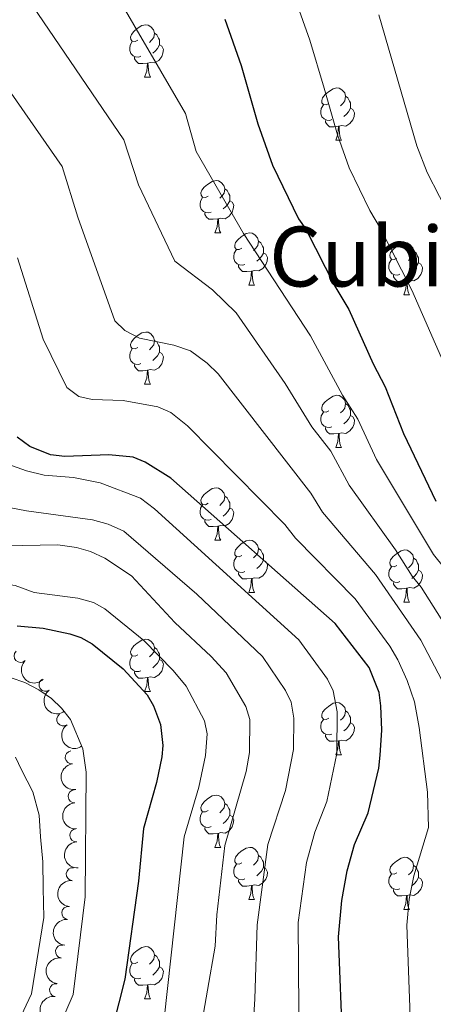
# Model space of a CAD drawing. Units: metres. Extents: x 644194 to 648711, y 729750 to 732814.
# Drawn here: x 646974 to 647054, y 731044 to 731233 of the extents above; entities that cross this region are included whole.
import ezdxf
from ezdxf.enums import TextEntityAlignment as Align

# ---------------------------------------------------------------- set-up
doc = ezdxf.new("R2010")
doc.units = ezdxf.units.M
doc.header["$MEASUREMENT"] = 0
for name, color, linetype, lineweight in [('Carátula', 7, 'Continuous', 5), ('Elementos auxiliares', 7, 'Continuous', 5), ('Entidades rústicas y varios', 7, 'Continuous', 5), ('Relieve y altimetría', 7, 'Continuous', 5), ('Textos de rotulación', 7, 'Continuous', 5)]:
    doc.layers.add(name, color=color, linetype=linetype, lineweight=lineweight)
doc.styles.add('Style-Times New Roman', font='txt')

msp = doc.modelspace()

# ---------------------------------------------------------------- linework, layer by layer
at = {"layer": 'Carátula', "color": 7, "linetype": 'Continuous', "lineweight": 5}
msp.add_3dface([(644257.0700000001, 729750.3900000001), (648711.06, 729845.03), (648647.97, 732814.3600000001), (644193.97, 732719.72)], dxfattribs=at)
at = {"layer": 'Elementos auxiliares', "color": 250, "linetype": 'Continuous', "lineweight": 5}
msp.add_3dface([(645126.97, 730162.79), (645078.4099999999, 732476.0900000001), (648489.7, 732548.6400000001), (648539.3999999999, 730235.3)], dxfattribs=at)
at = {"layer": 'Entidades rústicas y varios', "color": 92, "linetype": 'Continuous', "lineweight": 5}
for p, q in [((646998.28, 731222.06), (646999.3999999999, 731222.06)), ((647034.97, 731209.9199999999), (647036.1000000001, 731209.9199999999)), ((647011.78, 731192.1599999999), (647012.9099999999, 731192.1599999999)), ((647018.26, 731182.1200000001), (647019.3800000001, 731182.1200000001)), ((647048.03, 731180.22), (647049.1499999999, 731180.22)), ((646998.28, 731163.0700000001), (646999.3999999999, 731163.0700000001)), ((647034.97, 731150.9299999999), (647036.1000000001, 731150.9299999999)), ((647011.78, 731133.1599999999), (647012.9099999999, 731133.1599999999)), ((647018.26, 731123.1300000001), (647019.3800000001, 731123.1300000001)), ((647048.03, 731121.22), (647049.1499999999, 731121.22)), ((646998.28, 731104.0800000001), (646999.3999999999, 731104.0800000001)), ((647034.97, 731091.94), (647036.1000000001, 731091.94)), ((647011.78, 731074.1699999999), (647012.9099999999, 731074.1699999999)), ((647018.26, 731064.1400000001), (647019.3800000001, 731064.1400000001)), ((647048.03, 731062.23), (647049.1499999999, 731062.23)), ((646998.28, 731045.0900000001), (646999.3999999999, 731045.0900000001))]:
    msp.add_line(p, q, dxfattribs=at)
at = {"layer": 'Entidades rústicas y varios', "color": 92, "linetype": 'Continuous', "lineweight": 5, "flags": 128}
for points in [[(646996.98, 731229.1200000001), (646996.45, 731228.8600000001), (646995.9199999999, 731228.9199999999), (646995.6499999999, 731229.28), (646995.6000000001, 731229.71), (646995.76, 731230.23), (646996.24, 731230.8200000001), (646996.8700000001, 731231.3600000001), (646997.77, 731231.94), (646998.52, 731232.1000000001), (646998.94, 731232.04), (646999.47, 731231.73), (647000, 731231.1400000001), (647000.1599999999, 731230.5), (647000.05, 731229.6599999999), (646999.6300000001, 731229.1200000001), (646999.21, 731228.7)], [(647000.1599999999, 731230.5), (647000.6399999999, 731230.19), (647000.95, 731229.55), (647001.1100000001, 731229.23), (647001.1100000001, 731228.6499999999), (647001.1100000001, 731228.22), (647000.74, 731227.54), (647000.3200000001, 731227.06), (646999.8400000001, 731226.6400000001)], [(646997.56, 731226.04), (646997.1399999999, 731225.8800000001), (646996.55, 731225.94), (646996.0800000001, 731226.1599999999), (646995.6499999999, 731226.5800000001), (646995.44, 731227.1599999999), (646995.44, 731227.5800000001), (646995.49, 731228.1699999999), (646995.9199999999, 731228.8600000001)], [(647001.1100000001, 731228.22), (647001.5700000001, 731227.98), (647001.9099999999, 731227.3600000001), (647001.8, 731226.6400000001), (647001.5900000001, 731226), (647001.01, 731225.26), (647000.21, 731224.78), (646999.3600000001, 731224.8800000001), (646998.9299999999, 731224.75)], [(646998.8200000001, 731224.75), (646997.9299999999, 731224.6599999999), (646997.0900000001, 731224.6599999999), (646996.6599999999, 731225.1000000001), (646996.3400000001, 731225.5700000001), (646996.3400000001, 731225.8800000001)], [(646998.28, 731222.06), (646998.71, 731223.22), (646998.8200000001, 731224.75), (646998.9299999999, 731224.75), (646998.97, 731224.1599999999), (646999, 731223.48), (646999.0700000001, 731222.8600000001), (646999.19, 731222.46), (646999.3999999999, 731222.06)], [(647033.6699999999, 731216.98), (647033.1399999999, 731216.72), (647032.6100000001, 731216.78), (647032.3400000001, 731217.1400000001), (647032.29, 731217.5700000001), (647032.45, 731218.0900000001), (647032.9299999999, 731218.6799999999), (647033.56, 731219.22), (647034.46, 731219.8), (647035.21, 731219.96), (647035.6399999999, 731219.8999999999), (647036.1599999999, 731219.5900000001), (647036.7, 731219), (647036.8600000001, 731218.3600000001), (647036.74, 731217.52), (647036.3200000001, 731216.98), (647035.8999999999, 731216.56)], [(647036.8600000001, 731218.3600000001), (647037.3300000001, 731218.05), (647037.6399999999, 731217.4099999999), (647037.8, 731217.0900000001), (647037.8, 731216.51), (647037.8, 731216.0800000001), (647037.44, 731215.3999999999), (647037.02, 731214.9199999999), (647036.54, 731214.5)], [(647034.26, 731213.8999999999), (647033.8300000001, 731213.74), (647033.24, 731213.8), (647032.77, 731214.02), (647032.3400000001, 731214.44), (647032.1300000001, 731215.02), (647032.1300000001, 731215.44), (647032.1799999999, 731216.03), (647032.6100000001, 731216.72)], [(647037.8, 731216.0800000001), (647038.26, 731215.8400000001), (647038.6000000001, 731215.22), (647038.5, 731214.5), (647038.28, 731213.8600000001), (647037.7, 731213.1200000001), (647036.8999999999, 731212.6400000001), (647036.06, 731212.74), (647035.6200000001, 731212.6100000001)], [(647035.52, 731212.6100000001), (647034.6200000001, 731212.52), (647033.78, 731212.52), (647033.3600000001, 731212.96), (647033.04, 731213.4299999999), (647033.04, 731213.74)], [(647034.97, 731209.9199999999), (647035.3999999999, 731211.0800000001), (647035.52, 731212.6100000001), (647035.6200000001, 731212.6100000001), (647035.6599999999, 731212.02), (647035.7, 731211.3400000001), (647035.76, 731210.72), (647035.8800000001, 731210.3200000001), (647036.1000000001, 731209.9199999999)], [(647010.48, 731199.22), (647009.95, 731198.95), (647009.4199999999, 731199.01), (647009.1599999999, 731199.3800000001), (647009.1000000001, 731199.8), (647009.26, 731200.3200000001), (647009.74, 731200.9199999999), (647010.3800000001, 731201.45), (647011.28, 731202.03), (647012.02, 731202.19), (647012.45, 731202.1400000001), (647012.98, 731201.8200000001), (647013.51, 731201.24), (647013.6699999999, 731200.6000000001), (647013.56, 731199.75), (647013.1300000001, 731199.22), (647012.71, 731198.79)], [(647013.6699999999, 731200.6000000001), (647014.1399999999, 731200.28), (647014.46, 731199.6400000001), (647014.6200000001, 731199.3200000001), (647014.6200000001, 731198.74), (647014.6200000001, 731198.3200000001), (647014.25, 731197.6300000001), (647013.8300000001, 731197.1499999999), (647013.3500000001, 731196.73)], [(647011.0700000001, 731196.1400000001), (647010.6399999999, 731195.98), (647010.06, 731196.04), (647009.5800000001, 731196.25), (647009.1599999999, 731196.6699999999), (647008.94, 731197.26), (647008.94, 731197.6799999999), (647009, 731198.26), (647009.4199999999, 731198.95)], [(647014.6200000001, 731198.3200000001), (647015.0700000001, 731198.0700000001), (647015.4199999999, 731197.45), (647015.31, 731196.73), (647015.1000000001, 731196.0900000001), (647014.51, 731195.3500000001), (647013.72, 731194.8700000001), (647012.8700000001, 731194.97), (647012.44, 731194.8400000001)], [(647012.3300000001, 731194.8400000001), (647011.44, 731194.76), (647010.5900000001, 731194.76), (647010.1699999999, 731195.19), (647009.8500000001, 731195.6599999999), (647009.8500000001, 731195.98)], [(647011.78, 731192.1599999999), (647012.22, 731193.3200000001), (647012.3300000001, 731194.8400000001), (647012.44, 731194.8400000001), (647012.47, 731194.26), (647012.51, 731193.5700000001), (647012.5800000001, 731192.96), (647012.69, 731192.56), (647012.9099999999, 731192.1599999999)], [(647016.96, 731189.1799999999), (647016.4299999999, 731188.9199999999), (647015.8999999999, 731188.97), (647015.6300000001, 731189.3400000001), (647015.5800000001, 731189.77), (647015.74, 731190.29), (647016.22, 731190.8800000001), (647016.8500000001, 731191.4099999999), (647017.75, 731192), (647018.5, 731192.1599999999), (647018.9199999999, 731192.1000000001), (647019.45, 731191.79), (647019.98, 731191.2), (647020.1399999999, 731190.56), (647020.03, 731189.71), (647019.6100000001, 731189.1799999999), (647019.19, 731188.76)], [(647020.1399999999, 731190.56), (647020.6200000001, 731190.25), (647020.9299999999, 731189.6100000001), (647021.0900000001, 731189.29), (647021.0900000001, 731188.71), (647021.0900000001, 731188.28), (647020.72, 731187.5900000001), (647020.3, 731187.1100000001), (647019.8200000001, 731186.69)], [(647017.54, 731186.1000000001), (647017.1200000001, 731185.94), (647016.53, 731186), (647016.06, 731186.21), (647015.6300000001, 731186.6400000001), (647015.4199999999, 731187.22), (647015.4199999999, 731187.6400000001), (647015.47, 731188.23), (647015.8999999999, 731188.9199999999)], [(647046.73, 731187.28), (647046.2, 731187.01), (647045.6699999999, 731187.0700000001), (647045.3999999999, 731187.44), (647045.3500000001, 731187.8600000001), (647045.51, 731188.3800000001), (647045.99, 731188.98), (647046.6200000001, 731189.51), (647047.52, 731190.0900000001), (647048.27, 731190.25), (647048.69, 731190.2), (647049.22, 731189.8800000001), (647049.75, 731189.3), (647049.9099999999, 731188.6599999999), (647049.8, 731187.81), (647049.3800000001, 731187.28), (647048.96, 731186.8500000001)], [(647049.9099999999, 731188.6599999999), (647050.3899999999, 731188.3400000001), (647050.7, 731187.7), (647050.8600000001, 731187.3800000001), (647050.8600000001, 731186.8), (647050.8600000001, 731186.3800000001), (647050.49, 731185.69), (647050.0700000001, 731185.21), (647049.5900000001, 731184.79)], [(647021.0900000001, 731188.28), (647021.55, 731188.03), (647021.8899999999, 731187.4199999999), (647021.78, 731186.69), (647021.5700000001, 731186.05), (647020.99, 731185.31), (647020.19, 731184.8300000001), (647019.3400000001, 731184.94), (647018.9099999999, 731184.81)], [(647047.31, 731184.2), (647046.8899999999, 731184.04), (647046.3, 731184.1000000001), (647045.8300000001, 731184.31), (647045.3999999999, 731184.73), (647045.19, 731185.3200000001), (647045.19, 731185.74), (647045.24, 731186.3200000001), (647045.6699999999, 731187.01)], [(647018.8, 731184.81), (647017.9099999999, 731184.72), (647017.0700000001, 731184.72), (647016.6399999999, 731185.1499999999), (647016.3200000001, 731185.6300000001), (647016.3200000001, 731185.94)], [(647018.26, 731182.1200000001), (647018.69, 731183.28), (647018.8, 731184.81), (647018.9099999999, 731184.81), (647018.95, 731184.22), (647018.98, 731183.54), (647019.05, 731182.9199999999), (647019.1699999999, 731182.52), (647019.3800000001, 731182.1200000001)], [(647050.8600000001, 731186.3800000001), (647051.3200000001, 731186.1300000001), (647051.6599999999, 731185.51), (647051.55, 731184.79), (647051.3400000001, 731184.1499999999), (647050.76, 731183.4099999999), (647049.96, 731182.9299999999), (647049.1100000001, 731183.03), (647048.6799999999, 731182.8999999999)], [(647048.5700000001, 731182.8999999999), (647047.6799999999, 731182.8200000001), (647046.8400000001, 731182.8200000001), (647046.4099999999, 731183.25), (647046.0900000001, 731183.72), (647046.0900000001, 731184.04)], [(647048.03, 731180.22), (647048.46, 731181.3800000001), (647048.5700000001, 731182.8999999999), (647048.6799999999, 731182.8999999999), (647048.72, 731182.3200000001), (647048.75, 731181.6300000001), (647048.8200000001, 731181.02), (647048.94, 731180.6200000001), (647049.1499999999, 731180.22)], [(646996.98, 731170.1300000001), (646996.45, 731169.8700000001), (646995.9199999999, 731169.9199999999), (646995.6499999999, 731170.29), (646995.6000000001, 731170.72), (646995.76, 731171.24), (646996.24, 731171.8300000001), (646996.8700000001, 731172.3600000001), (646997.77, 731172.95), (646998.52, 731173.1100000001), (646998.94, 731173.05), (646999.47, 731172.74), (647000, 731172.1499999999), (647000.1599999999, 731171.51), (647000.05, 731170.6599999999), (646999.6300000001, 731170.1300000001), (646999.21, 731169.71)], [(647000.1599999999, 731171.51), (647000.6399999999, 731171.2), (647000.95, 731170.56), (647001.1100000001, 731170.24), (647001.1100000001, 731169.6599999999), (647001.1100000001, 731169.23), (647000.74, 731168.54), (647000.3200000001, 731168.06), (646999.8400000001, 731167.6400000001)], [(646997.56, 731167.05), (646997.1399999999, 731166.8900000001), (646996.55, 731166.95), (646996.0800000001, 731167.1599999999), (646995.6499999999, 731167.5900000001), (646995.44, 731168.1699999999), (646995.44, 731168.5900000001), (646995.49, 731169.1799999999), (646995.9199999999, 731169.8700000001)], [(647001.1100000001, 731169.23), (647001.5700000001, 731168.98), (647001.9099999999, 731168.3700000001), (647001.8, 731167.6400000001), (647001.5900000001, 731167), (647001.01, 731166.26), (647000.21, 731165.78), (646999.3600000001, 731165.8900000001), (646998.9299999999, 731165.76)], [(646998.8200000001, 731165.76), (646997.9299999999, 731165.6699999999), (646997.0900000001, 731165.6699999999), (646996.6599999999, 731166.1000000001), (646996.3400000001, 731166.5800000001), (646996.3400000001, 731166.8900000001)], [(646998.28, 731163.0700000001), (646998.71, 731164.23), (646998.8200000001, 731165.76), (646998.9299999999, 731165.76), (646998.97, 731165.1699999999), (646999, 731164.49), (646999.0700000001, 731163.8700000001), (646999.19, 731163.47), (646999.3999999999, 731163.0700000001)], [(647033.6699999999, 731157.99), (647033.1399999999, 731157.73), (647032.6100000001, 731157.78), (647032.3400000001, 731158.1499999999), (647032.29, 731158.5800000001), (647032.45, 731159.1000000001), (647032.9299999999, 731159.69), (647033.56, 731160.22), (647034.46, 731160.81), (647035.21, 731160.97), (647035.6399999999, 731160.9099999999), (647036.1599999999, 731160.6000000001), (647036.7, 731160.01), (647036.8600000001, 731159.3700000001), (647036.74, 731158.52), (647036.3200000001, 731157.99), (647035.8999999999, 731157.5700000001)], [(647036.8600000001, 731159.3700000001), (647037.3300000001, 731159.06), (647037.6399999999, 731158.4199999999), (647037.8, 731158.1000000001), (647037.8, 731157.52), (647037.8, 731157.0900000001), (647037.44, 731156.3999999999), (647037.02, 731155.9199999999), (647036.54, 731155.5)], [(647034.26, 731154.9099999999), (647033.8300000001, 731154.75), (647033.24, 731154.81), (647032.77, 731155.02), (647032.3400000001, 731155.45), (647032.1300000001, 731156.03), (647032.1300000001, 731156.45), (647032.1799999999, 731157.04), (647032.6100000001, 731157.73)], [(647037.8, 731157.0900000001), (647038.26, 731156.8400000001), (647038.6000000001, 731156.23), (647038.5, 731155.5), (647038.28, 731154.8600000001), (647037.7, 731154.1200000001), (647036.8999999999, 731153.6400000001), (647036.06, 731153.75), (647035.6200000001, 731153.6200000001)], [(647035.52, 731153.6200000001), (647034.6200000001, 731153.53), (647033.78, 731153.53), (647033.3600000001, 731153.96), (647033.04, 731154.44), (647033.04, 731154.75)], [(647034.97, 731150.9299999999), (647035.3999999999, 731152.0900000001), (647035.52, 731153.6200000001), (647035.6200000001, 731153.6200000001), (647035.6599999999, 731153.03), (647035.7, 731152.3500000001), (647035.76, 731151.73), (647035.8800000001, 731151.3300000001), (647036.1000000001, 731150.9299999999)], [(647010.48, 731140.22), (647009.95, 731139.96), (647009.4199999999, 731140.01), (647009.1599999999, 731140.3800000001), (647009.1000000001, 731140.81), (647009.26, 731141.3300000001), (647009.74, 731141.9199999999), (647010.3800000001, 731142.45), (647011.28, 731143.04), (647012.02, 731143.2), (647012.45, 731143.1400000001), (647012.98, 731142.8300000001), (647013.51, 731142.24), (647013.6699999999, 731141.6000000001), (647013.56, 731140.75), (647013.1300000001, 731140.22), (647012.71, 731139.8)], [(647013.6699999999, 731141.6000000001), (647014.1399999999, 731141.29), (647014.46, 731140.6499999999), (647014.6200000001, 731140.3300000001), (647014.6200000001, 731139.75), (647014.6200000001, 731139.3200000001), (647014.25, 731138.6300000001), (647013.8300000001, 731138.1499999999), (647013.3500000001, 731137.73)], [(647011.0700000001, 731137.1400000001), (647010.6399999999, 731136.98), (647010.06, 731137.04), (647009.5800000001, 731137.25), (647009.1599999999, 731137.6799999999), (647008.94, 731138.26), (647008.94, 731138.6799999999), (647009, 731139.27), (647009.4199999999, 731139.96)], [(647014.6200000001, 731139.3200000001), (647015.0700000001, 731139.0700000001), (647015.4199999999, 731138.46), (647015.31, 731137.73), (647015.1000000001, 731137.0900000001), (647014.51, 731136.3500000001), (647013.72, 731135.8700000001), (647012.8700000001, 731135.98), (647012.44, 731135.8500000001)], [(647012.3300000001, 731135.8500000001), (647011.44, 731135.76), (647010.5900000001, 731135.76), (647010.1699999999, 731136.19), (647009.8500000001, 731136.6699999999), (647009.8500000001, 731136.98)], [(647011.78, 731133.1599999999), (647012.22, 731134.3200000001), (647012.3300000001, 731135.8500000001), (647012.44, 731135.8500000001), (647012.47, 731135.26), (647012.51, 731134.5800000001), (647012.5800000001, 731133.96), (647012.69, 731133.56), (647012.9099999999, 731133.1599999999)], [(647016.96, 731130.19), (647016.4299999999, 731129.9199999999), (647015.8999999999, 731129.98), (647015.6300000001, 731130.3500000001), (647015.5800000001, 731130.77), (647015.74, 731131.29), (647016.22, 731131.8900000001), (647016.8500000001, 731132.4199999999), (647017.75, 731133), (647018.5, 731133.1599999999), (647018.9199999999, 731133.1100000001), (647019.45, 731132.79), (647019.98, 731132.21), (647020.1399999999, 731131.5700000001), (647020.03, 731130.72), (647019.6100000001, 731130.19), (647019.19, 731129.76)], [(647017.54, 731127.1100000001), (647017.1200000001, 731126.95), (647016.53, 731127.01), (647016.06, 731127.22), (647015.6300000001, 731127.6400000001), (647015.4199999999, 731128.23), (647015.4199999999, 731128.6499999999), (647015.47, 731129.23), (647015.8999999999, 731129.9199999999)], [(647020.1399999999, 731131.5700000001), (647020.6200000001, 731131.25), (647020.9299999999, 731130.6100000001), (647021.0900000001, 731130.29), (647021.0900000001, 731129.71), (647021.0900000001, 731129.29), (647020.72, 731128.6000000001), (647020.3, 731128.1200000001), (647019.8200000001, 731127.7)], [(647046.73, 731128.28), (647046.2, 731128.02), (647045.6699999999, 731128.0700000001), (647045.3999999999, 731128.44), (647045.3500000001, 731128.8700000001), (647045.51, 731129.3900000001), (647045.99, 731129.98), (647046.6200000001, 731130.51), (647047.52, 731131.1000000001), (647048.27, 731131.26), (647048.69, 731131.2), (647049.22, 731130.8900000001), (647049.75, 731130.3), (647049.9099999999, 731129.6599999999), (647049.8, 731128.81), (647049.3800000001, 731128.28), (647048.96, 731127.8600000001)], [(647021.0900000001, 731129.29), (647021.55, 731129.04), (647021.8899999999, 731128.4199999999), (647021.78, 731127.7), (647021.5700000001, 731127.06), (647020.99, 731126.3200000001), (647020.19, 731125.8400000001), (647019.3400000001, 731125.94), (647018.9099999999, 731125.81)], [(647047.31, 731125.2), (647046.8899999999, 731125.04), (647046.3, 731125.1000000001), (647045.8300000001, 731125.31), (647045.3999999999, 731125.74), (647045.19, 731126.3200000001), (647045.19, 731126.74), (647045.24, 731127.3300000001), (647045.6699999999, 731128.02)], [(647049.9099999999, 731129.6599999999), (647050.3899999999, 731129.3500000001), (647050.7, 731128.71), (647050.8600000001, 731128.3900000001), (647050.8600000001, 731127.81), (647050.8600000001, 731127.3800000001), (647050.49, 731126.69), (647050.0700000001, 731126.21), (647049.5900000001, 731125.79)], [(647018.8, 731125.81), (647017.9099999999, 731125.73), (647017.0700000001, 731125.73), (647016.6399999999, 731126.1599999999), (647016.3200000001, 731126.6300000001), (647016.3200000001, 731126.95)], [(647050.8600000001, 731127.3800000001), (647051.3200000001, 731127.1300000001), (647051.6599999999, 731126.52), (647051.55, 731125.79), (647051.3400000001, 731125.1499999999), (647050.76, 731124.4099999999), (647049.96, 731123.9299999999), (647049.1100000001, 731124.04), (647048.6799999999, 731123.9099999999)], [(647018.26, 731123.1300000001), (647018.69, 731124.29), (647018.8, 731125.81), (647018.9099999999, 731125.81), (647018.95, 731125.23), (647018.98, 731124.54), (647019.05, 731123.9299999999), (647019.1699999999, 731123.53), (647019.3800000001, 731123.1300000001)], [(647048.5700000001, 731123.9099999999), (647047.6799999999, 731123.8200000001), (647046.8400000001, 731123.8200000001), (647046.4099999999, 731124.25), (647046.0900000001, 731124.73), (647046.0900000001, 731125.04)], [(647048.03, 731121.22), (647048.46, 731122.3800000001), (647048.5700000001, 731123.9099999999), (647048.6799999999, 731123.9099999999), (647048.72, 731123.3200000001), (647048.75, 731122.6400000001), (647048.8200000001, 731122.02), (647048.94, 731121.6200000001), (647049.1499999999, 731121.22)], [(646996.98, 731111.1400000001), (646996.45, 731110.8800000001), (646995.9199999999, 731110.9299999999), (646995.6499999999, 731111.3), (646995.6000000001, 731111.73), (646995.76, 731112.25), (646996.24, 731112.8400000001), (646996.8700000001, 731113.3700000001), (646997.77, 731113.96), (646998.52, 731114.1200000001), (646998.94, 731114.06), (646999.47, 731113.75), (647000, 731113.1599999999), (647000.1599999999, 731112.52), (647000.05, 731111.6699999999), (646999.6300000001, 731111.1400000001), (646999.21, 731110.72)], [(647000.1599999999, 731112.52), (647000.6399999999, 731112.21), (647000.95, 731111.5700000001), (647001.1100000001, 731111.25), (647001.1100000001, 731110.6699999999), (647001.1100000001, 731110.24), (647000.74, 731109.55), (647000.3200000001, 731109.0700000001), (646999.8400000001, 731108.6499999999)], [(646997.56, 731108.06), (646997.1399999999, 731107.8999999999), (646996.55, 731107.96), (646996.0800000001, 731108.1699999999), (646995.6499999999, 731108.6000000001), (646995.44, 731109.1799999999), (646995.44, 731109.6000000001), (646995.49, 731110.19), (646995.9199999999, 731110.8800000001)], [(647001.1100000001, 731110.24), (647001.5700000001, 731109.99), (647001.9099999999, 731109.3800000001), (647001.8, 731108.6499999999), (647001.5900000001, 731108.01), (647001.01, 731107.27), (647000.21, 731106.79), (646999.3600000001, 731106.8999999999), (646998.9299999999, 731106.77)], [(646998.8200000001, 731106.77), (646997.9299999999, 731106.6799999999), (646997.0900000001, 731106.6799999999), (646996.6599999999, 731107.1100000001), (646996.3400000001, 731107.5900000001), (646996.3400000001, 731107.8999999999)], [(646998.28, 731104.0800000001), (646998.71, 731105.24), (646998.8200000001, 731106.77), (646998.9299999999, 731106.77), (646998.97, 731106.1799999999), (646999, 731105.5), (646999.0700000001, 731104.8800000001), (646999.19, 731104.48), (646999.3999999999, 731104.0800000001)], [(647033.6699999999, 731099), (647033.1399999999, 731098.74), (647032.6100000001, 731098.79), (647032.3400000001, 731099.1599999999), (647032.29, 731099.5900000001), (647032.45, 731100.1100000001), (647032.9299999999, 731100.7), (647033.56, 731101.23), (647034.46, 731101.8200000001), (647035.21, 731101.98), (647035.6399999999, 731101.9199999999), (647036.1599999999, 731101.6100000001), (647036.7, 731101.02), (647036.8600000001, 731100.3800000001), (647036.74, 731099.53), (647036.3200000001, 731099), (647035.8999999999, 731098.5800000001)], [(647036.8600000001, 731100.3800000001), (647037.3300000001, 731100.0700000001), (647037.6399999999, 731099.4299999999), (647037.8, 731099.1100000001), (647037.8, 731098.53), (647037.8, 731098.1000000001), (647037.44, 731097.4099999999), (647037.02, 731096.9299999999), (647036.54, 731096.51)], [(647034.26, 731095.9199999999), (647033.8300000001, 731095.76), (647033.24, 731095.8200000001), (647032.77, 731096.03), (647032.3400000001, 731096.46), (647032.1300000001, 731097.04), (647032.1300000001, 731097.46), (647032.1799999999, 731098.05), (647032.6100000001, 731098.74)], [(647037.8, 731098.1000000001), (647038.26, 731097.8500000001), (647038.6000000001, 731097.24), (647038.5, 731096.51), (647038.28, 731095.8700000001), (647037.7, 731095.1300000001), (647036.8999999999, 731094.6499999999), (647036.06, 731094.76), (647035.6200000001, 731094.6300000001)], [(647035.52, 731094.6300000001), (647034.6200000001, 731094.54), (647033.78, 731094.54), (647033.3600000001, 731094.97), (647033.04, 731095.45), (647033.04, 731095.76)], [(647034.97, 731091.94), (647035.3999999999, 731093.1000000001), (647035.52, 731094.6300000001), (647035.6200000001, 731094.6300000001), (647035.6599999999, 731094.04), (647035.7, 731093.3600000001), (647035.76, 731092.74), (647035.8800000001, 731092.3400000001), (647036.1000000001, 731091.94)], [(647010.48, 731081.23), (647009.95, 731080.97), (647009.4199999999, 731081.02), (647009.1599999999, 731081.3900000001), (647009.1000000001, 731081.8200000001), (647009.26, 731082.3400000001), (647009.74, 731082.9299999999), (647010.3800000001, 731083.46), (647011.28, 731084.05), (647012.02, 731084.21), (647012.45, 731084.1499999999), (647012.98, 731083.8400000001), (647013.51, 731083.25), (647013.6699999999, 731082.6100000001), (647013.56, 731081.76), (647013.1300000001, 731081.23), (647012.71, 731080.81)], [(647013.6699999999, 731082.6100000001), (647014.1399999999, 731082.3), (647014.46, 731081.6599999999), (647014.6200000001, 731081.3400000001), (647014.6200000001, 731080.76), (647014.6200000001, 731080.3300000001), (647014.25, 731079.6400000001), (647013.8300000001, 731079.1599999999), (647013.3500000001, 731078.74)], [(647011.0700000001, 731078.1499999999), (647010.6399999999, 731077.99), (647010.06, 731078.05), (647009.5800000001, 731078.26), (647009.1599999999, 731078.69), (647008.94, 731079.27), (647008.94, 731079.69), (647009, 731080.28), (647009.4199999999, 731080.97)], [(647014.6200000001, 731080.3300000001), (647015.0700000001, 731080.0800000001), (647015.4199999999, 731079.47), (647015.31, 731078.74), (647015.1000000001, 731078.1000000001), (647014.51, 731077.3600000001), (647013.72, 731076.8800000001), (647012.8700000001, 731076.99), (647012.44, 731076.8600000001)], [(647012.3300000001, 731076.8600000001), (647011.44, 731076.77), (647010.5900000001, 731076.77), (647010.1699999999, 731077.2), (647009.8500000001, 731077.6799999999), (647009.8500000001, 731077.99)], [(647011.78, 731074.1699999999), (647012.22, 731075.3300000001), (647012.3300000001, 731076.8600000001), (647012.44, 731076.8600000001), (647012.47, 731076.27), (647012.51, 731075.5900000001), (647012.5800000001, 731074.97), (647012.69, 731074.5700000001), (647012.9099999999, 731074.1699999999)], [(647016.96, 731071.2), (647016.4299999999, 731070.9299999999), (647015.8999999999, 731070.99), (647015.6300000001, 731071.3600000001), (647015.5800000001, 731071.78), (647015.74, 731072.3), (647016.22, 731072.8999999999), (647016.8500000001, 731073.4299999999), (647017.75, 731074.01), (647018.5, 731074.1699999999), (647018.9199999999, 731074.1200000001), (647019.45, 731073.8), (647019.98, 731073.22), (647020.1399999999, 731072.5800000001), (647020.03, 731071.73), (647019.6100000001, 731071.2), (647019.19, 731070.77)], [(647020.1399999999, 731072.5800000001), (647020.6200000001, 731072.26), (647020.9299999999, 731071.6200000001), (647021.0900000001, 731071.3), (647021.0900000001, 731070.72), (647021.0900000001, 731070.3), (647020.72, 731069.6100000001), (647020.3, 731069.1300000001), (647019.8200000001, 731068.71)], [(647046.73, 731069.29), (647046.2, 731069.03), (647045.6699999999, 731069.0800000001), (647045.3999999999, 731069.45), (647045.3500000001, 731069.8800000001), (647045.51, 731070.3999999999), (647045.99, 731070.99), (647046.6200000001, 731071.52), (647047.52, 731072.1100000001), (647048.27, 731072.27), (647048.69, 731072.21), (647049.22, 731071.8999999999), (647049.75, 731071.31), (647049.9099999999, 731070.6699999999), (647049.8, 731069.8200000001), (647049.3800000001, 731069.29), (647048.96, 731068.8700000001)], [(647017.54, 731068.1200000001), (647017.1200000001, 731067.96), (647016.53, 731068.02), (647016.06, 731068.23), (647015.6300000001, 731068.6499999999), (647015.4199999999, 731069.24), (647015.4199999999, 731069.6599999999), (647015.47, 731070.24), (647015.8999999999, 731070.9299999999)], [(647021.0900000001, 731070.3), (647021.55, 731070.05), (647021.8899999999, 731069.4299999999), (647021.78, 731068.71), (647021.5700000001, 731068.0700000001), (647020.99, 731067.3300000001), (647020.19, 731066.8500000001), (647019.3400000001, 731066.95), (647018.9099999999, 731066.8200000001)], [(647049.9099999999, 731070.6699999999), (647050.3899999999, 731070.3600000001), (647050.7, 731069.72), (647050.8600000001, 731069.3999999999), (647050.8600000001, 731068.8200000001), (647050.8600000001, 731068.3900000001), (647050.49, 731067.7), (647050.0700000001, 731067.22), (647049.5900000001, 731066.8)], [(647018.8, 731066.8200000001), (647017.9099999999, 731066.74), (647017.0700000001, 731066.74), (647016.6399999999, 731067.1699999999), (647016.3200000001, 731067.6400000001), (647016.3200000001, 731067.96)], [(647047.31, 731066.21), (647046.8899999999, 731066.05), (647046.3, 731066.1100000001), (647045.8300000001, 731066.3200000001), (647045.3999999999, 731066.75), (647045.19, 731067.3300000001), (647045.19, 731067.75), (647045.24, 731068.3400000001), (647045.6699999999, 731069.03)], [(647050.8600000001, 731068.3900000001), (647051.3200000001, 731068.1400000001), (647051.6599999999, 731067.53), (647051.55, 731066.8), (647051.3400000001, 731066.1599999999), (647050.76, 731065.4199999999), (647049.96, 731064.94), (647049.1100000001, 731065.05), (647048.6799999999, 731064.9199999999)], [(647018.26, 731064.1400000001), (647018.69, 731065.3), (647018.8, 731066.8200000001), (647018.9099999999, 731066.8200000001), (647018.95, 731066.24), (647018.98, 731065.55), (647019.05, 731064.94), (647019.1699999999, 731064.54), (647019.3800000001, 731064.1400000001)], [(647048.5700000001, 731064.9199999999), (647047.6799999999, 731064.8300000001), (647046.8400000001, 731064.8300000001), (647046.4099999999, 731065.26), (647046.0900000001, 731065.74), (647046.0900000001, 731066.05)], [(647048.03, 731062.23), (647048.46, 731063.3900000001), (647048.5700000001, 731064.9199999999), (647048.6799999999, 731064.9199999999), (647048.72, 731064.3300000001), (647048.75, 731063.6499999999), (647048.8200000001, 731063.03), (647048.94, 731062.6300000001), (647049.1499999999, 731062.23)], [(646996.98, 731052.1499999999), (646996.45, 731051.8800000001), (646995.9199999999, 731051.94), (646995.6499999999, 731052.31), (646995.6000000001, 731052.73), (646995.76, 731053.25), (646996.24, 731053.8500000001), (646996.8700000001, 731054.3800000001), (646997.77, 731054.96), (646998.52, 731055.1200000001), (646998.94, 731055.0700000001), (646999.47, 731054.75), (647000, 731054.1699999999), (647000.1599999999, 731053.53), (647000.05, 731052.6799999999), (646999.6300000001, 731052.1499999999), (646999.21, 731051.72)], [(647000.1599999999, 731053.53), (647000.6399999999, 731053.21), (647000.95, 731052.5700000001), (647001.1100000001, 731052.25), (647001.1100000001, 731051.6699999999), (647001.1100000001, 731051.25), (647000.74, 731050.56), (647000.3200000001, 731050.0800000001), (646999.8400000001, 731049.6599999999)], [(646997.56, 731049.0700000001), (646997.1399999999, 731048.9099999999), (646996.55, 731048.97), (646996.0800000001, 731049.1799999999), (646995.6499999999, 731049.6000000001), (646995.44, 731050.19), (646995.44, 731050.6100000001), (646995.49, 731051.19), (646995.9199999999, 731051.8800000001)], [(647001.1100000001, 731051.25), (647001.5700000001, 731051), (647001.9099999999, 731050.3800000001), (647001.8, 731049.6599999999), (647001.5900000001, 731049.02), (647001.01, 731048.28), (647000.21, 731047.8), (646999.3600000001, 731047.8999999999), (646998.9299999999, 731047.77)], [(646998.8200000001, 731047.77), (646997.9299999999, 731047.69), (646997.0900000001, 731047.69), (646996.6599999999, 731048.1200000001), (646996.3400000001, 731048.5900000001), (646996.3400000001, 731048.9099999999)], [(646998.28, 731045.0900000001), (646998.71, 731046.25), (646998.8200000001, 731047.77), (646998.9299999999, 731047.77), (646998.97, 731047.19), (646999, 731046.5), (646999.0700000001, 731045.8900000001), (646999.19, 731045.49), (646999.3999999999, 731045.0900000001)]]:
    msp.add_lwpolyline(points, dxfattribs=at)
at = {"layer": 'Entidades rústicas y varios', "color": 92, "linetype": 'Continuous', "lineweight": 5}
for centre, radius, start, end in [((646974.4710117162, 731110.9162479052, 778.6951880090467), 1.250091938746999, 134.6492491335671, 313.8628035525625), ((646979.2530258882, 731105.3796992381, 777.1685013117992), 1.250091938746998, 125.9581817379191, 305.1717361569145), ((646982.6552605643, 731098.72466791, 777.0500000000001), 1.250091938746998, 125.7621878176287, 304.9757422366242), ((646984.2729702725, 731091.4512399938, 777.0500000000001), 1.250091938746999, 97.86358909711217, 277.0771435161076), ((646984.8382461551, 731083.976291103, 777.0500000000001), 1.250091938746999, 93.52664165059629, 272.7401960695917), ((646985.1733006695, 731076.4837789428, 777.0500000000001), 1.250091938746999, 93.52664165059629, 272.7401960695917), ((646984.4860352762, 731069.0234478868, 777.0500000000001), 1.250091938746998, 84.45394043281296, 263.6674948518084), ((646983.6354217364, 731061.5718402341, 777.0500000000001), 1.250091938746998, 84.45394043281296, 263.6674948518084), ((646982.4276366644, 731054.1677846583, 777.0500000000001), 1.250091938746998, 82.05123458221254, 261.264789001208), ((646981.2653783979, 731046.7583882101, 777.0500000000001), 1.250091938746998, 82.05123458221254, 261.264789001208)]:
    msp.add_arc(centre, radius, start, end, dxfattribs=at)
at = {"layer": 'Entidades rústicas y varios', "color": 92, "linetype": 'Continuous', "lineweight": 5, "extrusion": (0.225972201698451, -0.002775945884350026, 0.974129795347623)}
msp.add_arc((739000.2277302635, -621267.9497144851, 144927.4606117964), 2.516055640060342, 45.36446333574663, 225.9090503451192, dxfattribs=at)
at = {"layer": 'Entidades rústicas y varios', "color": 92, "linetype": 'Continuous', "lineweight": 5, "extrusion": (0.2229580020985088, -0.03688998666629714, 0.974129795347623)}
msp.add_arc((826907.688426218, -505358.6321364621, 118035.9860476247), 2.516055640060342, 45.36446333574663, 225.9090503451192, dxfattribs=at)
at = {"layer": 'Entidades rústicas y varios', "color": 92, "linetype": 'Continuous', "lineweight": 5, "extrusion": (0.2228305068548416, -0.0376524505286524, 0.9741297953476229)}
msp.add_arc((828672.0687997502, -502604.5875327179, 117396.9511027749), 2.516055640060342, 45.36446333574664, 225.9090503451193, dxfattribs=at)
at = {"layer": 'Entidades rústicas y varios', "color": 92, "linetype": 'Continuous', "lineweight": 5, "extrusion": (0.1793146029870043, -0.1375405939045315, 0.974129795347623)}
msp.add_arc((973857.7024250053, -66463.18209360488, 16216.1123113169), 2.516055640060343, 45.36446333574663, 225.9090503451193, dxfattribs=at)
at = {"layer": 'Entidades rústicas y varios', "color": 92, "linetype": 'Continuous', "lineweight": 5, "extrusion": (0.1684000887264966, -0.1507068410288872, 0.974129795347623)}
for centre in [(976236.9003665141, 5462.172763779818, -469.9157614280412), (976231.5406217616, 5457.062235607998, -468.7301653790346)]:
    msp.add_arc(centre, 2.516055640060342, 45.36446333574664, 225.9090503451193, dxfattribs=at)
at = {"layer": 'Entidades rústicas y varios', "color": 92, "linetype": 'Continuous', "lineweight": 5, "extrusion": (0.142528644654787, -0.1753759597803179, 0.9741297953476231)}
for centre in [(963157.3164624232, 155343.2963844071, -35240.97307865952), (963151.9567176703, 155338.1858562352, -35239.78748261048)]:
    msp.add_arc(centre, 2.516055640060342, 45.36446333574663, 225.9090503451193, dxfattribs=at)
at = {"layer": 'Entidades rústicas y varios', "color": 92, "linetype": 'Continuous', "lineweight": 5, "extrusion": (0.1350510827949476, -0.1811969835618421, 0.9741297953476229)}
for centre in [(955622.0863375298, 194530.2762636895, -44331.99595436604), (955616.7265927771, 194525.1657355173, -44330.81035831694)]:
    msp.add_arc(centre, 2.516055640060343, 45.36446333574665, 225.9090503451193, dxfattribs=at)
at = {"layer": 'Relieve y altimetría', "color": 30, "linetype": 'Continuous', "lineweight": 5, "flags": 128}
for points, elevation in [([(646895.97, 731253.8600000001), (646923.1100000001, 731230.3700000001), (646929.3800000001, 731224.51), (646932.53, 731220.6200000001), (646934.6200000001, 731216.8999999999), (646940.8800000001, 731202.45), (646942.23, 731200.3300000001), (646944.81, 731198.4299999999), (646946.49, 731196.6599999999), (646947.5700000001, 731194.73), (646952.0700000001, 731179.94), (646959.22, 731162.1300000001), (646960.98, 731157.5), (646964.6399999999, 731151.76), (646967.2, 731149.8400000001), (646969.47, 731148.6599999999), (646975.5900000001, 731146.4299999999), (646978.98, 731145.6400000001), (646984.6000000001, 731145.1799999999), (646989.77, 731144.1499999999), (646997.5, 731141.19), (647000.1599999999, 731139.1799999999), (647027.8899999999, 731114), (647033.3700000001, 731106.49)], 795), ([(646991.47, 731240.29), (647006.1399999999, 731215.0800000001), (647008.1799999999, 731207.79), (647017.26, 731192.03), (647030.1499999999, 731172.3999999999), (647036.26, 731160.97), (647039.2, 731156.3800000001), (647042.81, 731148.6100000001), (647053.73, 731130.4099999999), (647055.8800000001, 731127.76), (647063.54, 731115.69), (647069.28, 731104.47), (647082.55, 731073.6100000001), (647085.25, 731068.79), (647092.1699999999, 731058.79), (647097.8999999999, 731052.53)], 820), ([(647025.99, 731240.51), (647030.03, 731229.1300000001), (647032.77, 731219.9199999999), (647035.3, 731210.99), (647037.5700000001, 731204.6400000001), (647041.54, 731196.4099999999), (647043.5800000001, 731192.99), (647049.6100000001, 731181.1400000001), (647056.1799999999, 731166.1300000001), (647059.45, 731157.54), (647065.1000000001, 731145.25), (647069.19, 731137.74), (647071.9199999999, 731133.78), (647078.8300000001, 731122.3200000001), (647085.21, 731110.3999999999), (647090.72, 731101.46), (647095.1399999999, 731093.3300000001), (647100.19, 731085.3999999999), (647101.28, 731083.1499999999), (647109.51, 731072.45), (647122.0700000001, 731059.8300000001), (647126.6699999999, 731055.8400000001), (647135.55, 731046.3999999999), (647145.46, 731036.6599999999)], 830), ([(646976.8, 731235.7), (646994.29, 731209.98), (646997.1100000001, 731201.3800000001), (647004.1000000001, 731186.71), (647011.31, 731181.22), (647015.8800000001, 731176.79), (647025.28, 731163.2), (647030.3700000001, 731154.9199999999), (647034.01, 731150.22), (647037.53, 731143.72), (647046.48, 731131.26), (647049.6300000001, 731126.24), (647051.3800000001, 731124.1200000001), (647058.3200000001, 731113.21), (647060.23, 731108.9099999999), (647068.8800000001, 731074.24), (647069.3500000001, 731068.81), (647070.3899999999, 731063.21), (647073.1000000001, 731058.02), (647075.5800000001, 731055.25), (647083.5700000001, 731048.0900000001), (647106.3800000001, 731028.45)], 815), ([(647043.24, 731233.98), (647050.5800000001, 731208.8800000001), (647052.53, 731203.74), (647057.27, 731194.5), (647061.8500000001, 731184.6100000001), (647071.8300000001, 731159.1300000001), (647079.9199999999, 731141.8600000001), (647082.22, 731138.3200000001), (647095.8300000001, 731113.53), (647103.8200000001, 731099.97), (647110.3300000001, 731089.8500000001), (647118.1100000001, 731079.9199999999), (647130.3300000001, 731067.0900000001), (647134.6000000001, 731063.1599999999), (647153.25, 731042.71), (647164.3500000001, 731029.3400000001)], 835), ([(647064.28, 731042.6100000001), (647062.8700000001, 731045.1499999999), (647062.21, 731047.56), (647060.1200000001, 731058.95), (647060.8800000001, 731071.8300000001), (647060.48, 731076.1200000001), (647058.21, 731097.49), (647055.28, 731106.3800000001), (647051.3300000001, 731113.94), (647042.6000000001, 731126.56), (647032.44, 731138.54), (647030.2, 731142.2), (647012.3899999999, 731165.1100000001), (647010.29, 731167.1300000001), (647007.0700000001, 731169.51), (647003.8700000001, 731170.5800000001), (646997.29, 731171.96), (646994.45, 731173.4099999999), (646992.55, 731175.25), (646985.46, 731195.1599999999), (646982.44, 731204.8700000001), (646967.46, 731226.3300000001)], 810), ([(646973.8700000001, 731187.3800000001), (646978.79, 731171.73), (646983.3700000001, 731162.48), (646985.6399999999, 731160.74), (646988.1799999999, 731160.1300000001), (646994.1799999999, 731159.95), (647000.8300000001, 731158.76), (647003.3, 731157.6799999999), (647006.53, 731155.1100000001), (647025.23, 731136.1499999999), (647027.25, 731133.51), (647038.73, 731121.8700000001), (647045.3600000001, 731112.8200000001), (647046.9099999999, 731110.1799999999), (647048.69, 731106.22), (647050.0800000001, 731102.1000000001), (647051.01, 731097.1799999999), (647052.6100000001, 731084.78), (647052.81, 731078.01), (647049.95, 731068.73), (647049.1000000001, 731064.2), (647048.6200000001, 731059.22), (647049.26, 731041.71)], 805), ([(646966.51, 731140.48), (646975.6200000001, 731138.76), (646988.29, 731137.02), (646991.3, 731136.23), (646994.3200000001, 731134.8800000001), (647008.28, 731122.78), (647020.9199999999, 731110.8300000001), (647025.3600000001, 731104.3), (647026.3899999999, 731102.02), (647026.8999999999, 731098.94), (647026.8899999999, 731092.98), (647025.3400000001, 731085.0800000001), (647021.95, 731074.7), (647019.8899999999, 731059.29), (647019.47, 731045.06), (647018.6100000001, 731031.49)], 790), ([(646971.52, 731132.0700000001), (646981.6300000001, 731132.24), (646985.19, 731131.74), (646987.9199999999, 731130.95), (646990.6599999999, 731129.69), (646995.77, 731126.31), (647004.0800000001, 731117.3700000001), (647011.0700000001, 731110.8200000001), (647013.94, 731107.6499999999), (647017.74, 731101.19), (647018.47, 731098.74), (647018.44, 731092.3999999999), (647017.78, 731088.72), (647013.71, 731074.53), (647012.1300000001, 731061.23), (647011.8200000001, 731055.19), (647004.46, 731012.9299999999)], 785), ([(646951.23, 731123.94), (646953.74, 731123.8999999999), (646958.8200000001, 731124.4099999999), (646970.81, 731124.8), (646973.4299999999, 731124.47), (646977.0700000001, 731123.0800000001), (646985.4299999999, 731122.04), (646988.49, 731121.19), (646990.6699999999, 731119.96), (646998.1499999999, 731113.8600000001), (647003.79, 731108.1300000001), (647006.29, 731105.0900000001), (647009.81, 731098.47), (647010.26, 731095.98), (647010, 731091.81), (647008.6799999999, 731085.73), (647005.8899999999, 731076.1599999999), (647002.04, 731041.22), (646997.1399999999, 731027.0900000001), (646993.26, 731013.72)], 780), ([(646972.6799999999, 731106.73), (646975.31, 731105.8400000001), (646977.96, 731104.3900000001), (646980.4199999999, 731102.75), (646982.3300000001, 731100.9099999999), (646984.05, 731098.69), (646986.3899999999, 731093.1100000001), (646987.03, 731088.6300000001), (646986.8899999999, 731064.6599999999), (646984.5900000001, 731045.8999999999), (646974.1499999999, 731021.75)], 770), ([(647033.3700000001, 731106.49), (647034.5, 731104.25), (647035.28, 731100.1599999999), (647035.19, 731092.22), (647033.28, 731082.99), (647030.98, 731077.1100000001), (647029.3600000001, 731071.27), (647027.75, 731059.74), (647027.95, 731034.49)], 795), ([(646973.51, 731091.49), (646974.6699999999, 731089.0800000001), (646976.81, 731084.81), (646978.01, 731080.3300000001), (646978.27, 731076.22), (646978.73, 731071.3600000001), (646978.81, 731066.31), (646978.8600000001, 731063.5), (646978.9099999999, 731060.69), (646976.54, 731046.04), (646967.51, 731026.97)], 765)]:
    msp.add_lwpolyline(points, dxfattribs=dict(at, elevation=elevation))
at = {"layer": 'Relieve y altimetría', "color": 30, "linetype": 'Continuous', "lineweight": 25, "flags": 128}
for points, elevation in [([(647013.6599999999, 731233.2), (647016.8200000001, 731224.27), (647020.01, 731213.0900000001), (647022.8500000001, 731205.1599999999), (647027.81, 731194.8700000001), (647029.25, 731192.8300000001), (647034.78, 731181.8900000001), (647037.47, 731177.45), (647042.1499999999, 731167.03), (647044.48, 731162.5800000001), (647048, 731153.6499999999), (647054.22, 731140.6499999999)], 825), ([(647036.3200000001, 731035.8600000001), (647035.53, 731057.01), (647036.1200000001, 731063.98), (647037.1799999999, 731069.6400000001), (647038.5800000001, 731074.73), (647041.1799999999, 731080.78), (647043.24, 731089.3700000001), (647043.54, 731091.8500000001), (647043.8300000001, 731096.6599999999), (647043.6499999999, 731101.3500000001), (647043.3200000001, 731103.8800000001), (647041.3700000001, 731108.6699999999), (647034.8600000001, 731117.1699999999), (647003.3300000001, 731145.02), (646998.3999999999, 731148.0900000001), (646996.1000000001, 731149.0700000001), (646991.4099999999, 731149.54), (646982.99, 731149.22), (646980.1799999999, 731149.54), (646976.22, 731151.1599999999), (646973.8200000001, 731152.9199999999)], 800), ([(646973.8, 731116.69), (646978.78, 731116.23), (646983.94, 731115.1599999999), (646986.01, 731114.47), (646988.19, 731113.23), (646994.1599999999, 731108.45), (646998.75, 731103.46), (647000, 731101.31), (647001.3500000001, 731097.75), (647001.81, 731093.71), (647001.5800000001, 731091.52), (647000.54, 731086.6400000001), (646998.0700000001, 731077.79), (646997.1200000001, 731067.6699999999), (646994.51, 731048.8800000001), (646990.95, 731034.98)], 775)]:
    msp.add_lwpolyline(points, dxfattribs=dict(at, elevation=elevation))

# ---------------------------------------------------------------- texts
at = {"layer": 'Textos de rotulación', "color": 250, "linetype": 'Continuous', "lineweight": 5, "style": 'Style-Times New Roman'}
msp.add_text('Cubilar de Landella', height=11.50002, dxfattribs=at).set_placement((647092.9258761741, 731187.6000099999, 849.88), align=Align.MIDDLE_CENTER)

doc.saveas('drawing.dxf')
